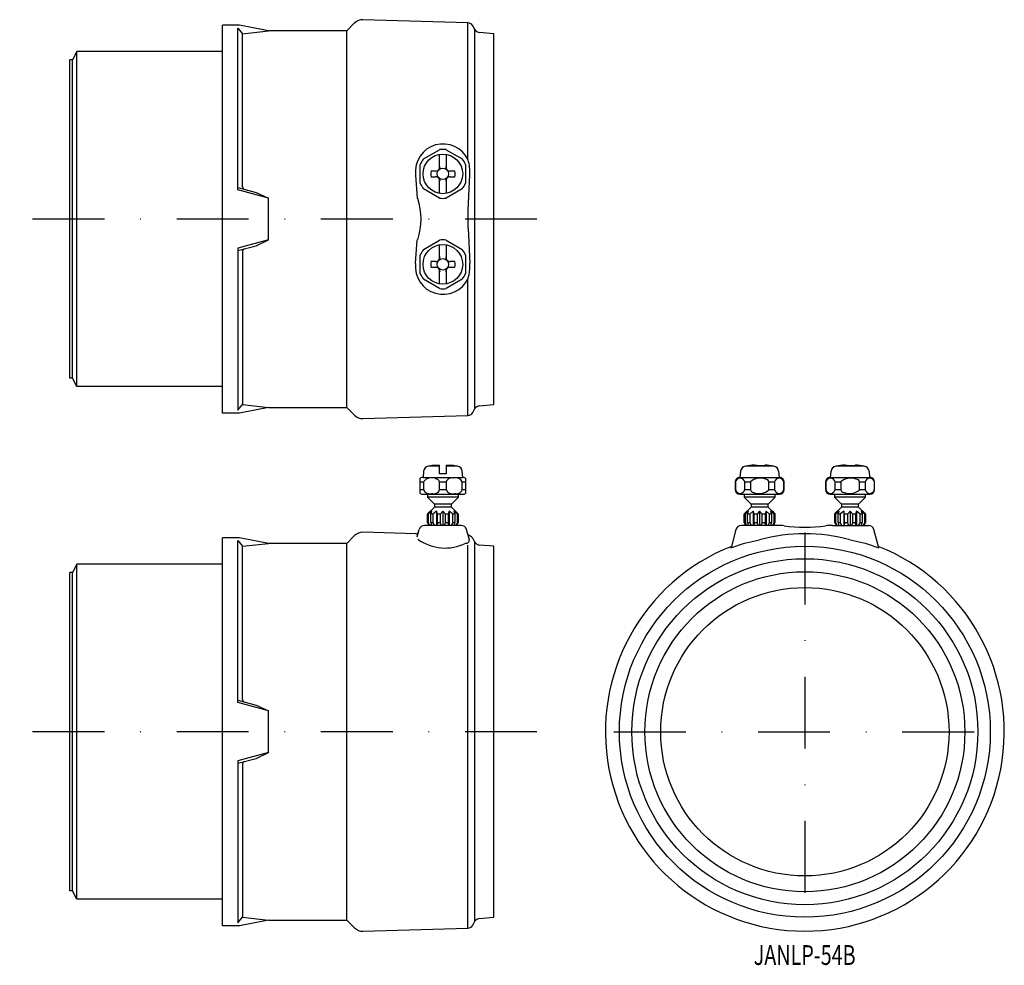
# Model space of a CAD drawing. Extents: x 1786 to 1961, y -539 to -371.
import ezdxf
from ezdxf.enums import TextEntityAlignment as Align

# ---------------------------------------------------------------- set-up
doc = ezdxf.new("R2010")
doc.units = 0
doc.linetypes.add('DASHDOT', pattern=[25.4, 12.7, -6.35, 0, -6.35])
doc.layers.add('1', color=7, linetype='CONTINUOUS')
doc.styles.add('MDRAFSTD', font='TXT', dxfattribs={"bigfont": 'BIGFONT'})

msp = doc.modelspace()

# ---------------------------------------------------------------- linework, layer by layer
at = {"layer": '1', "color": 7, "linetype": 'CONTINUOUS'}
for p, q in [((1822.26, -441.04), (1822.26, -372.44)), ((1825.26, -372.44), (1822.26, -372.44)), ((1830.4, -373.44), (1825.26, -372.44)), ((1845.65, -372.05), (1844.26, -373.44)), ((1865.7, -372.03), (1847.12, -371.47)), ((1865.7, -395.98), (1865.7, -372.03)), ((1866.94, -373.23), (1866.53, -372.53)), ((1824.97, -401.58), (1824.97, -372.95)), ((1824.97, -372.95), (1825.83, -373.94)), ((1825.83, -373.94), (1830.4, -373.44)), ((1825.83, -401.04), (1825.83, -373.94)), ((1844.26, -373.44), (1830.4, -373.44)), ((1844.26, -440.04), (1844.26, -373.44)), ((1866.94, -440.26), (1866.94, -373.23)), ((1870.26, -373.94), (1867.72, -373.72)), ((1870.26, -439.54), (1870.26, -373.94)), ((1796.52, -377.12), (1795.76, -378.59)), ((1796.52, -436.37), (1796.52, -377.12)), ((1822.26, -377.12), (1796.52, -377.12)), ((1795.26, -434.89), (1795.26, -378.59)), ((1795.76, -378.59), (1795.26, -378.59)), ((1795.76, -434.89), (1795.76, -378.59)), ((1857.83, -396.1), (1860.68, -394.46)), ((1861.83, -394.46), (1864.68, -396.1)), ((1860.66, -397.83), (1860.66, -395.39)), ((1861.86, -395.39), (1861.86, -397.83)), ((1857.26, -400.39), (1857.26, -397.1)), ((1859.96, -398.24), (1859.15, -398.24)), ((1863.36, -398.24), (1862.56, -398.24)), ((1865.26, -397.1), (1865.26, -400.39)), ((1856.42, -398.9), (1856.74, -403.11)), ((1859.15, -399.24), (1859.96, -399.24)), ((1860.66, -402.1), (1860.66, -399.66)), ((1861.86, -399.66), (1861.86, -402.1)), ((1862.56, -399.24), (1863.36, -399.24)), ((1865.73, -405.16), (1866.04, -398.89)), ((1824.97, -401.17), (1828.24, -402.04)), ((1830.4, -403.06), (1824.97, -401.58)), ((1828.24, -402.04), (1830.4, -403.06)), ((1860.68, -403.03), (1857.83, -401.38)), ((1864.68, -401.38), (1861.83, -403.03)), ((1830.4, -410.43), (1830.4, -403.06)), ((1865.71, -408.33), (1865.71, -405.16)), ((1865.73, -408.33), (1866.04, -414.6)), ((1830.4, -410.43), (1824.97, -411.9)), ((1828.24, -411.44), (1830.4, -410.43)), ((1856.42, -414.59), (1856.74, -410.38)), ((1857.83, -412.1), (1860.68, -410.46)), ((1861.83, -410.46), (1864.68, -412.1)), ((1824.97, -412.32), (1828.24, -411.44)), ((1824.97, -411.9), (1824.97, -440.54)), ((1825.83, -412.45), (1825.83, -439.55)), ((1860.66, -413.83), (1860.66, -411.39)), ((1861.86, -411.39), (1861.86, -413.83)), ((1857.26, -416.39), (1857.26, -413.1)), ((1859.96, -414.24), (1859.15, -414.24)), ((1863.36, -414.24), (1862.56, -414.24)), ((1865.26, -413.1), (1865.26, -416.39)), ((1859.15, -415.24), (1859.96, -415.24)), ((1860.66, -418.1), (1860.66, -415.66)), ((1861.86, -415.66), (1861.86, -418.1)), ((1862.56, -415.24), (1863.36, -415.24)), ((1860.68, -419.03), (1857.83, -417.38)), ((1864.68, -417.38), (1861.83, -419.03)), ((1865.7, -441.46), (1865.7, -417.5)), ((1795.76, -434.89), (1795.26, -434.89)), ((1796.52, -436.37), (1795.76, -434.89)), ((1822.26, -436.37), (1796.52, -436.37)), ((1824.97, -440.54), (1825.83, -439.55)), ((1830.4, -440.04), (1825.26, -441.04)), ((1825.83, -439.55), (1830.4, -440.04)), ((1830.4, -440.04), (1844.26, -440.04)), ((1844.26, -440.04), (1845.65, -441.43)), ((1866.53, -440.96), (1866.94, -440.26)), ((1867.72, -439.77), (1870.26, -439.54)), ((1825.26, -441.04), (1822.26, -441.04)), ((1847.12, -442.02), (1865.7, -441.46)), ((1860.66, -450.43), (1858.67, -450.43)), ((1859.09, -450.36), (1859.15, -450.36)), ((1859.96, -450.27), (1860.66, -450.25)), ((1860.66, -451.81), (1860.66, -450.25)), ((1861.86, -450.25), (1861.86, -451.81)), ((1861.86, -450.25), (1862.56, -450.27)), ((1863.84, -450.43), (1861.86, -450.43)), ((1863.36, -450.36), (1863.42, -450.36)), ((1919.79, -450.43), (1914.77, -450.43)), ((1916.37, -450.25), (1916.78, -450.27)), ((1916.78, -450.33), (1918.19, -450.25)), ((1916.78, -450.27), (1916.78, -450.36)), ((1916.78, -450.36), (1917.78, -450.36)), ((1917.78, -450.36), (1917.78, -450.27)), ((1935.79, -450.43), (1930.77, -450.43)), ((1932.37, -450.25), (1932.78, -450.27)), ((1932.78, -450.33), (1934.19, -450.25)), ((1932.78, -450.27), (1932.78, -450.36)), ((1932.78, -450.36), (1933.78, -450.36)), ((1933.78, -450.36), (1933.78, -450.27)), ((1857.26, -455.24), (1857.26, -452.58)), ((1857.85, -451.33), (1857.76, -452.41)), ((1857.76, -452.41), (1864.76, -452.41)), ((1861.86, -451.81), (1860.66, -451.81)), ((1864.76, -452.41), (1864.66, -451.33)), ((1865.26, -452.58), (1865.26, -455.24)), ((1913.88, -451.32), (1913.78, -452.41)), ((1913.78, -452.41), (1920.78, -452.41)), ((1920.78, -452.41), (1920.69, -451.32)), ((1929.88, -451.32), (1929.78, -452.41)), ((1929.78, -452.41), (1936.78, -452.41)), ((1936.78, -452.41), (1936.69, -451.32)), ((1857.26, -453.23), (1857.83, -453.23)), ((1857.83, -453.23), (1857.83, -454.58)), ((1860.68, -453.23), (1861.83, -453.23)), ((1860.68, -454.58), (1860.68, -453.23)), ((1861.83, -453.23), (1861.83, -454.58)), ((1864.68, -454.58), (1864.68, -453.23)), ((1864.68, -453.23), (1865.26, -453.23)), ((1912.96, -453.23), (1912.99, -453.23)), ((1912.96, -453.23), (1912.96, -454.58)), ((1912.99, -453.23), (1912.99, -454.58)), ((1914.64, -453.23), (1915.64, -453.23)), ((1914.64, -454.58), (1914.64, -453.23)), ((1915.64, -453.19), (1915.64, -453.23)), ((1915.64, -453.23), (1915.64, -454.58)), ((1918.93, -453.23), (1919.92, -453.23)), ((1918.93, -454.58), (1918.93, -453.23)), ((1919.92, -453.23), (1919.92, -454.58)), ((1921.57, -453.23), (1921.61, -453.23)), ((1921.57, -454.58), (1921.57, -453.23)), ((1921.61, -454.58), (1921.61, -453.23)), ((1928.96, -453.23), (1928.99, -453.23)), ((1928.96, -453.23), (1928.96, -454.58)), ((1928.99, -453.23), (1928.99, -454.58)), ((1930.64, -453.23), (1931.64, -453.23)), ((1930.64, -454.58), (1930.64, -453.23)), ((1931.64, -453.19), (1931.64, -453.23)), ((1931.64, -453.23), (1931.64, -454.58)), ((1934.93, -453.23), (1935.92, -453.23)), ((1934.93, -454.58), (1934.93, -453.23)), ((1935.92, -453.23), (1935.92, -454.58)), ((1937.57, -453.23), (1937.61, -453.23)), ((1937.57, -454.58), (1937.57, -453.23)), ((1937.61, -454.58), (1937.61, -453.23)), ((1857.26, -454.58), (1857.83, -454.58)), ((1857.76, -455.41), (1864.76, -455.41)), ((1858.51, -455.41), (1858.51, -455.91)), ((1864.01, -455.91), (1858.51, -455.91)), ((1858.51, -455.91), (1859.76, -457.16)), ((1860.68, -454.58), (1861.83, -454.58)), ((1862.76, -457.16), (1864.01, -455.91)), ((1864.01, -455.91), (1864.01, -455.41)), ((1864.68, -454.58), (1865.26, -454.58)), ((1912.96, -454.58), (1912.99, -454.58)), ((1913.78, -455.41), (1920.78, -455.41)), ((1914.53, -455.41), (1914.53, -455.91)), ((1920.03, -455.91), (1914.53, -455.91)), ((1914.53, -455.91), (1915.78, -457.16)), ((1914.64, -454.58), (1915.64, -454.58)), ((1918.78, -457.16), (1920.03, -455.91)), ((1918.92, -454.62), (1918.93, -454.58)), ((1918.93, -454.58), (1919.92, -454.58)), ((1920.03, -455.91), (1920.03, -455.41)), ((1921.57, -454.58), (1921.61, -454.58)), ((1928.96, -454.58), (1928.99, -454.58)), ((1929.78, -455.41), (1936.78, -455.41)), ((1930.53, -455.41), (1930.53, -455.91)), ((1936.03, -455.91), (1930.53, -455.91)), ((1930.53, -455.91), (1931.78, -457.16)), ((1930.64, -454.58), (1931.64, -454.58)), ((1934.78, -457.16), (1936.03, -455.91)), ((1934.92, -454.62), (1934.93, -454.58)), ((1934.93, -454.58), (1935.92, -454.58)), ((1936.03, -455.91), (1936.03, -455.41)), ((1937.57, -454.58), (1937.61, -454.58)), ((1859.76, -457.66), (1858.53, -458.89)), ((1862.76, -457.16), (1859.76, -457.16)), ((1859.76, -457.16), (1859.76, -457.66)), ((1862.76, -457.66), (1859.76, -457.66)), ((1862.76, -457.66), (1862.76, -457.16)), ((1863.99, -458.89), (1862.76, -457.66)), ((1915.78, -457.66), (1914.55, -458.89)), ((1918.78, -457.16), (1915.78, -457.16)), ((1915.78, -457.16), (1915.78, -457.66)), ((1918.78, -457.66), (1915.78, -457.66)), ((1918.78, -457.66), (1918.78, -457.16)), ((1920.01, -458.89), (1918.78, -457.66)), ((1931.78, -457.66), (1930.55, -458.89)), ((1934.78, -457.16), (1931.78, -457.16)), ((1931.78, -457.16), (1931.78, -457.66)), ((1934.78, -457.66), (1931.78, -457.66)), ((1934.78, -457.66), (1934.78, -457.16)), ((1936.01, -458.89), (1934.78, -457.66)), ((1858.55, -458.91), (1859.01, -458.41)), ((1858.68, -458.91), (1858.55, -458.91)), ((1858.55, -460.41), (1858.55, -458.91)), ((1859.31, -458.41), (1858.68, -458.91)), ((1858.68, -458.91), (1858.68, -460.41)), ((1859.14, -458.91), (1859.31, -458.41)), ((1859.5, -458.91), (1859.14, -458.91)), ((1859.14, -460.41), (1859.14, -458.91)), ((1860.13, -458.41), (1859.5, -458.91)), ((1859.5, -458.91), (1859.5, -460.41)), ((1860.3, -458.91), (1860.13, -458.41)), ((1860.13, -458.41), (1860.13, -460.91)), ((1860.8, -458.91), (1860.3, -458.91)), ((1860.3, -460.41), (1860.3, -458.91)), ((1861.26, -458.41), (1860.8, -458.91)), ((1860.8, -458.91), (1860.8, -460.41)), ((1861.26, -458.41), (1861.26, -460.91)), ((1861.72, -458.91), (1861.26, -458.41)), ((1861.72, -460.41), (1861.72, -458.91)), ((1862.21, -458.91), (1861.72, -458.91)), ((1862.38, -458.41), (1862.21, -458.91)), ((1862.21, -458.91), (1862.21, -460.41)), ((1863.01, -458.91), (1862.38, -458.41)), ((1862.38, -458.41), (1862.38, -460.91)), ((1863.37, -458.91), (1863.01, -458.91)), ((1863.01, -460.41), (1863.01, -458.91)), ((1863.83, -458.91), (1863.2, -458.41)), ((1863.2, -458.41), (1863.37, -458.91)), ((1863.37, -458.91), (1863.37, -460.41)), ((1863.51, -458.41), (1863.97, -458.91)), ((1863.97, -458.91), (1863.83, -458.91)), ((1863.83, -460.41), (1863.83, -458.91)), ((1863.97, -458.91), (1863.97, -460.41)), ((1914.57, -458.91), (1915.03, -458.41)), ((1914.7, -458.91), (1914.57, -458.91)), ((1914.57, -460.41), (1914.57, -458.91)), ((1915.33, -458.41), (1914.7, -458.91)), ((1914.7, -458.91), (1914.7, -460.41)), ((1915.16, -458.91), (1915.33, -458.41)), ((1915.53, -458.91), (1915.16, -458.91)), ((1915.16, -460.41), (1915.16, -458.91)), ((1916.16, -458.41), (1915.53, -458.91)), ((1915.53, -458.91), (1915.53, -460.41)), ((1916.32, -458.91), (1916.16, -458.41)), ((1916.16, -458.41), (1916.16, -460.89)), ((1916.82, -458.91), (1916.32, -458.91)), ((1916.32, -460.41), (1916.32, -458.91)), ((1917.28, -458.41), (1916.82, -458.91)), ((1916.82, -458.91), (1916.82, -460.41)), ((1917.28, -458.41), (1917.28, -460.91)), ((1917.74, -458.91), (1917.28, -458.41)), ((1917.74, -460.41), (1917.74, -458.91)), ((1918.24, -458.91), (1917.74, -458.91)), ((1918.41, -458.41), (1918.24, -458.91)), ((1918.24, -458.91), (1918.24, -460.41)), ((1919.04, -458.91), (1918.41, -458.41)), ((1918.41, -458.41), (1918.41, -460.89)), ((1919.4, -458.91), (1919.04, -458.91)), ((1919.04, -460.41), (1919.04, -458.91)), ((1919.86, -458.91), (1919.23, -458.41)), ((1919.23, -458.41), (1919.4, -458.91)), ((1919.4, -458.91), (1919.4, -460.41)), ((1919.53, -458.41), (1919.99, -458.91)), ((1919.99, -458.91), (1919.86, -458.91)), ((1919.86, -460.41), (1919.86, -458.91)), ((1919.99, -458.91), (1919.99, -460.41)), ((1930.57, -458.91), (1931.03, -458.41)), ((1930.7, -458.91), (1930.57, -458.91)), ((1930.57, -460.41), (1930.57, -458.91)), ((1931.33, -458.41), (1930.7, -458.91)), ((1930.7, -458.91), (1930.7, -460.41)), ((1931.16, -458.91), (1931.33, -458.41)), ((1931.53, -458.91), (1931.16, -458.91)), ((1931.16, -460.41), (1931.16, -458.91)), ((1932.16, -458.41), (1931.53, -458.91)), ((1931.53, -458.91), (1931.53, -460.41)), ((1932.32, -458.91), (1932.16, -458.41)), ((1932.16, -458.41), (1932.16, -460.89)), ((1932.82, -458.91), (1932.32, -458.91)), ((1932.32, -460.41), (1932.32, -458.91)), ((1933.28, -458.41), (1932.82, -458.91)), ((1932.82, -458.91), (1932.82, -460.41)), ((1933.28, -458.41), (1933.28, -460.91)), ((1933.74, -458.91), (1933.28, -458.41)), ((1933.74, -460.41), (1933.74, -458.91)), ((1934.24, -458.91), (1933.74, -458.91)), ((1934.41, -458.41), (1934.24, -458.91)), ((1934.24, -458.91), (1934.24, -460.41)), ((1935.04, -458.91), (1934.41, -458.41)), ((1934.41, -458.41), (1934.41, -460.89)), ((1935.4, -458.91), (1935.04, -458.91)), ((1935.04, -460.41), (1935.04, -458.91)), ((1935.86, -458.91), (1935.23, -458.41)), ((1935.23, -458.41), (1935.4, -458.91)), ((1935.4, -458.91), (1935.4, -460.41)), ((1935.53, -458.41), (1935.99, -458.91)), ((1935.99, -458.91), (1935.86, -458.91)), ((1935.86, -460.41), (1935.86, -458.91)), ((1935.99, -458.91), (1935.99, -460.41)), ((1864.49, -460.91), (1858.02, -460.91)), ((1858.55, -460.41), (1858.77, -460.91)), ((1858.55, -460.41), (1858.68, -460.41)), ((1858.98, -460.91), (1858.68, -460.41)), ((1859.14, -460.41), (1859.5, -460.41)), ((1859.14, -460.41), (1859.22, -460.91)), ((1859.81, -460.91), (1859.5, -460.41)), ((1860.3, -460.41), (1860.22, -460.91)), ((1860.3, -460.41), (1860.8, -460.41)), ((1861.02, -460.91), (1860.8, -460.41)), ((1861.72, -460.41), (1861.49, -460.91)), ((1861.72, -460.41), (1862.21, -460.41)), ((1862.29, -460.91), (1862.21, -460.41)), ((1863.01, -460.41), (1862.71, -460.91)), ((1863.01, -460.41), (1863.37, -460.41)), ((1863.29, -460.91), (1863.37, -460.41)), ((1863.84, -460.41), (1863.53, -460.91)), ((1863.83, -460.41), (1863.56, -460.85)), ((1863.74, -460.91), (1863.97, -460.41)), ((1863.83, -460.41), (1863.97, -460.41)), ((1920.39, -460.91), (1914.05, -460.91)), ((1914.57, -460.41), (1914.79, -460.91)), ((1914.57, -460.41), (1914.7, -460.41)), ((1915.01, -460.91), (1914.7, -460.41)), ((1915.16, -460.41), (1915.53, -460.41)), ((1915.16, -460.41), (1915.25, -460.91)), ((1915.83, -460.91), (1915.53, -460.41)), ((1916.32, -460.41), (1916.24, -460.91)), ((1916.32, -460.41), (1916.82, -460.41)), ((1917.04, -460.91), (1916.82, -460.41)), ((1917.74, -460.41), (1917.52, -460.91)), ((1917.74, -460.41), (1918.24, -460.41)), ((1918.32, -460.91), (1918.24, -460.41)), ((1919.04, -460.41), (1918.73, -460.91)), ((1919.04, -460.41), (1919.4, -460.41)), ((1919.32, -460.91), (1919.4, -460.41)), ((1919.86, -460.41), (1919.56, -460.91)), ((1919.77, -460.91), (1919.99, -460.41)), ((1919.86, -460.41), (1919.99, -460.41)), ((1930.17, -460.91), (1936.51, -460.91)), ((1930.57, -460.41), (1930.79, -460.91)), ((1930.57, -460.41), (1930.7, -460.41)), ((1931.01, -460.91), (1930.7, -460.41)), ((1931.16, -460.41), (1931.53, -460.41)), ((1931.16, -460.41), (1931.25, -460.91)), ((1931.83, -460.91), (1931.53, -460.41)), ((1932.32, -460.41), (1932.24, -460.91)), ((1932.32, -460.41), (1932.82, -460.41)), ((1933.04, -460.91), (1932.82, -460.41)), ((1933.74, -460.41), (1933.52, -460.91)), ((1933.74, -460.41), (1934.24, -460.41)), ((1934.32, -460.91), (1934.24, -460.41)), ((1935.04, -460.41), (1934.73, -460.91)), ((1935.04, -460.41), (1935.4, -460.41)), ((1935.32, -460.91), (1935.4, -460.41)), ((1935.86, -460.41), (1935.56, -460.91)), ((1935.77, -460.91), (1935.99, -460.41)), ((1935.86, -460.41), (1935.99, -460.41)), ((1822.26, -531.71), (1822.26, -463.11)), ((1825.26, -463.11), (1822.26, -463.11)), ((1830.4, -464.11), (1825.26, -463.11)), ((1845.65, -462.72), (1844.26, -464.11)), ((1856.45, -462.41), (1847.12, -462.13)), ((1856.71, -462.95), (1857.06, -461.65)), ((1865.94, -463.45), (1865.45, -461.65)), ((1865.98, -462.74), (1865.72, -462.58)), ((1866.94, -463.89), (1866.53, -463.19)), ((1913.08, -461.65), (1912.22, -464.89)), ((1938.35, -464.89), (1937.48, -461.65)), ((1824.97, -492.25), (1824.97, -463.61)), ((1824.97, -463.61), (1825.83, -464.6)), ((1825.83, -464.6), (1830.4, -464.11)), ((1825.83, -491.7), (1825.83, -464.6)), ((1844.26, -464.11), (1830.4, -464.11)), ((1844.26, -530.71), (1844.26, -464.11)), ((1865.7, -532.12), (1865.7, -464.4)), ((1866.94, -530.93), (1866.94, -463.89)), ((1870.26, -464.61), (1867.72, -464.39)), ((1870.26, -530.21), (1870.26, -464.61)), ((1912.21, -464.89), (1914.63, -464.05)), ((1914.63, -464.05), (1917.28, -463.45)), ((1933.28, -463.45), (1935.93, -464.05)), ((1935.93, -464.05), (1938.35, -464.89)), ((1796.52, -467.78), (1795.76, -469.26)), ((1796.52, -527.03), (1796.52, -467.78)), ((1822.26, -467.78), (1796.52, -467.78)), ((1795.26, -525.56), (1795.26, -469.26)), ((1795.76, -469.26), (1795.26, -469.26)), ((1795.76, -525.56), (1795.76, -469.26)), ((1824.97, -491.83), (1828.24, -492.71)), ((1830.4, -493.72), (1824.97, -492.25)), ((1828.24, -492.71), (1830.4, -493.72)), ((1830.4, -501.09), (1830.4, -493.72)), ((1830.4, -501.09), (1824.97, -502.57)), ((1828.24, -502.11), (1830.4, -501.09)), ((1824.97, -502.98), (1828.24, -502.11)), ((1824.97, -502.57), (1824.97, -531.2)), ((1825.83, -503.11), (1825.83, -530.22)), ((1795.76, -525.56), (1795.26, -525.56)), ((1796.52, -527.03), (1795.76, -525.56)), ((1822.26, -527.03), (1796.52, -527.03)), ((1824.97, -531.2), (1825.83, -530.22)), ((1830.4, -530.71), (1825.26, -531.71)), ((1825.83, -530.22), (1830.4, -530.71)), ((1830.4, -530.71), (1844.26, -530.71)), ((1844.26, -530.71), (1845.65, -532.1)), ((1866.53, -531.62), (1866.94, -530.93)), ((1867.72, -530.43), (1870.26, -530.21)), ((1825.26, -531.71), (1822.26, -531.71)), ((1847.12, -532.68), (1865.7, -532.12))]:
    msp.add_line(p, q, dxfattribs=at)
at = {"layer": '1', "color": 7, "linetype": 'DASHDOT'}
for p, q in [((1877.89, -406.74), (1786.41, -406.74)), ((1925.28, -462.18), (1925.28, -527.64)), ((1877.89, -497.41), (1786.41, -497.41)), ((1891.51, -497.41), (1957.55, -497.41))]:
    msp.add_line(p, q, dxfattribs=at)
at = {"layer": '1', "color": 7, "linetype": 'CONTINUOUS'}
for centre, radius in [((1861.26, -398.74), 3.5), ((1861.26, -398.74), 1.02), ((1861.26, -414.74), 3.5), ((1861.26, -414.74), 1.02), ((1925.28, -497.41), 32.8), ((1925.28, -497.41), 30.6), ((1925.28, -497.41), 28.3), ((1925.28, -497.41), 25.5)]:
    msp.add_circle(centre, radius, dxfattribs=at)
for centre, radius, start, end in [((1847.06, -373.47), 2, 88.2816, 135), ((1865.67, -373.03), 1, 30, 88.2816), ((1867.8, -372.73), 1, 210, 265), ((1861.28, -398.33), 4.89, 24.9168, 186.6468), ((1861.26, -398.74), 4.33, 82.3534, 97.6466), ((1861.26, -398.74), 4.33, 142.3534, 157.6466), ((1861.26, -398.74), 4.33, 22.3534, 37.6466), ((1859.04, -398.43), 7.01, 356.2376, 17.9361), ((1861.26, -398.74), 2.16, 166.6388, 193.3612), ((1859.96, -397.44), 0.8, 270.0007, 331.0443), ((1859.96, -397.44), 0.8, 331.045, 0), ((1862.56, -397.44), 0.8, 180, 208.955), ((1862.56, -397.44), 0.8, 208.9558, 269.9992), ((1861.26, -398.74), 2.16, 346.6388, 13.3612), ((1861.26, -398.74), 4.33, 202.3534, 217.6466), ((1859.96, -400.04), 0.8, 28.9558, 89.9992), ((1859.96, -400.04), 0.8, 0, 28.955), ((1862.56, -400.04), 0.8, 151.045, 180), ((1862.56, -400.04), 0.8, 90.0007, 151.0443), ((1861.26, -398.74), 4.33, 322.3534, 337.6466), ((1826.34, -401.01), 0.506, 183.2319, 258.2855), ((1846.09, -406.74), 11.33, 341.2662, 18.7338), ((1861.26, -398.74), 4.33, 262.3534, 277.6466), ((1861.26, -414.74), 4.33, 82.3534, 97.6466), ((1826.34, -412.48), 0.506, 101.7145, 176.7681), ((1861.26, -414.74), 4.33, 142.3534, 157.6466), ((1861.26, -414.74), 4.33, 22.3534, 37.6466), ((1861.26, -414.74), 2.16, 166.6388, 193.3612), ((1859.96, -413.44), 0.8, 270.0007, 331.0443), ((1859.96, -413.44), 0.8, 331.045, 0), ((1862.56, -413.44), 0.8, 180, 208.955), ((1862.56, -413.44), 0.8, 208.9558, 269.9992), ((1861.26, -414.74), 2.16, 346.6388, 13.3612), ((1861.28, -415.16), 4.89, 173.3532, 335.0832), ((1859.96, -416.04), 0.8, 28.9558, 89.9992), ((1859.96, -416.04), 0.8, 0, 28.955), ((1862.56, -416.04), 0.8, 151.045, 180), ((1862.56, -416.04), 0.8, 90.0007, 151.0443), ((1859.04, -415.06), 7.01, 342.0639, 3.7624), ((1861.26, -414.74), 4.33, 202.3534, 217.6466), ((1861.26, -414.74), 4.33, 322.3534, 337.6466), ((1861.26, -414.74), 4.33, 262.3534, 277.6466), ((1867.8, -440.76), 1, 95, 150), ((1847.06, -440.02), 2, 225, 271.7184), ((1865.67, -440.46), 1, 271.7184, 330), ((1858.85, -451.42), 1, 99.9102, 175), ((1861.26, -465.21), 14.99, 94.9746, 98.072), ((1861.26, -465.21), 14.99, 81.928, 85.0254), ((1863.67, -451.42), 1, 5, 80.0898), ((1914.93, -451.42), 1.01, 99.1574, 174.5575), ((1917.28, -465.21), 14.99, 93.4912, 99.644), ((1917.28, -465.21), 14.99, 80.356, 86.5088), ((1919.63, -451.42), 1, 5.3602, 80.9249), ((1930.93, -451.42), 1.01, 99.1574, 174.5575), ((1933.28, -465.21), 14.99, 93.4912, 99.644), ((1933.28, -465.21), 14.99, 80.356, 86.5088), ((1935.63, -451.42), 1, 5.3602, 80.9249), ((1857.76, -453.23), 0.825, 90, 127.3052), ((1859.26, -454.2), 1.73, 58.7406, 145.8179), ((1860.12, -453.29), 0.561, 5.4866, 86.531), ((1862.85, -453.59), 1.08, 69.9571, 160.6963), ((1863.6, -453.68), 1.17, 22.479, 109.1427), ((1864.76, -453.23), 0.825, 52.6948, 90), ((1913.78, -453.23), 0.825, 90, 180), ((1913.82, -453.42), 0.843, 12.7486, 167.2514), ((1917.34, -455.02), 2.49, 65.5252, 132.923), ((1918.38, -453.3), 0.555, 7.3353, 90.8407), ((1920.75, -453.42), 0.843, 12.7486, 167.2514), ((1920.78, -453.23), 0.825, 0, 90), ((1929.78, -453.23), 0.825, 90, 180), ((1929.82, -453.42), 0.843, 12.7486, 167.2514), ((1933.34, -455.02), 2.49, 65.5252, 132.923), ((1934.38, -453.3), 0.555, 7.3353, 90.8407), ((1936.75, -453.42), 0.843, 12.7486, 167.2514), ((1936.78, -453.23), 0.825, 0, 90), ((1857.76, -454.58), 0.825, 232.6948, 270), ((1858.91, -454.14), 1.17, 202.479, 289.1427), ((1859.66, -454.23), 1.08, 249.9571, 340.6963), ((1862.91, -454.14), 1.17, 202.479, 289.1427), ((1863.66, -454.23), 1.08, 249.9571, 340.6963), ((1864.76, -454.58), 0.825, 270, 307.3052), ((1913.78, -454.58), 0.825, 180, 270), ((1913.82, -454.4), 0.843, 192.741, 347.259), ((1916.2, -454.51), 0.565, 187.693, 271.3199), ((1917.23, -452.78), 2.5, 246.0583, 312.7178), ((1920.75, -454.4), 0.843, 192.7486, 347.2514), ((1920.78, -454.58), 0.825, 270, 0), ((1929.78, -454.58), 0.825, 180, 270), ((1929.82, -454.4), 0.843, 192.741, 347.259), ((1932.2, -454.51), 0.565, 187.693, 271.3199), ((1933.23, -452.78), 2.5, 246.0583, 312.7178), ((1936.75, -454.4), 0.843, 192.7486, 347.2514), ((1936.78, -454.58), 0.825, 270, 0), ((1858.02, -461.91), 1, 90, 165), ((1864.49, -461.91), 1, 15, 90), ((1914.05, -461.91), 1, 90, 165), ((1920.39, -470.91), 10, 82.9783, 90), ((1925.28, -431.21), 30, 262.9783, 277.0217), ((1930.17, -470.91), 10, 90, 97.0217), ((1936.51, -461.91), 1, 15, 90), ((1847.06, -464.13), 2, 88.2816, 135), ((1856.47, -461.91), 0.5, 268.2816, 345), ((1865.67, -463.69), 1, 30, 71.7629), ((1925.28, -493.33), 30.93, 75.0116, 104.9884), ((1861.66, -456.6), 8.31, 234.3808, 296.0987), ((1865.39, -463.51), 0.547, 261.1184, 7.0579), ((1866.4, -463.32), 0.478, 240.476, 240.9325), ((1867.8, -463.39), 1, 210, 265), ((1925.28, -497.41), 35.27, 111.6136, 68.3864), ((1925.28, -497.41), 35.27, 111.6125, 68.3875), ((1826.34, -491.67), 0.506, 183.2319, 258.2855), ((1826.34, -503.14), 0.506, 101.7145, 176.7681), ((1867.8, -531.43), 1, 95, 150), ((1847.06, -530.68), 2, 225, 271.7184), ((1865.67, -531.12), 1, 271.7184, 330)]:
    msp.add_arc(centre, radius, start, end, dxfattribs=at)

# ---------------------------------------------------------------- texts
at = {"layer": '1', "color": 7, "linetype": 'CONTINUOUS', "style": 'MDRAFSTD', "oblique": 15, "width": 0.878736}
msp.add_text('JANLP-54B', height=3.5, dxfattribs=at).set_placement((1916.24, -538.65), (1934.26, -538.65), align=Align.FIT)

doc.saveas('drawing.dxf')
